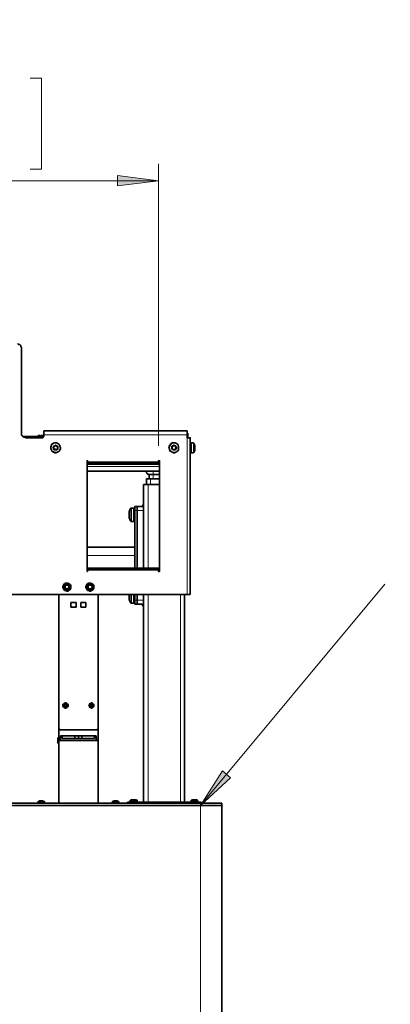
# Model space of a CAD drawing. Units: inches. Extents: x 0 to 292, y 0 to 357.
# Drawn here: x 73 to 96, y 132 to 192 of the extents above; entities that cross this region are included whole.
import ezdxf

# ---------------------------------------------------------------- set-up
doc = ezdxf.new("R2010")
doc.units = ezdxf.units.IN
doc.header["$MEASUREMENT"] = 0
doc.layers.add('Layer 1', color=7, linetype='Continuous')
picture_1 = doc.add_image_def('image1.png', size_in_pixel=(1444, 2048))

# ---------------------------------------------------------------- blocks, each defined once
blk = doc.blocks.new('block 2')
at = {"layer": 'Layer 1'}
image = blk.add_image(picture_1, insert=(0, 297), size_in_units=(210, 297), dxfattribs=at)
image.dxf.v_pixel = (0, -0.1450195)

msp = doc.modelspace()

# ---------------------------------------------------------------- hatches: boundary and pattern name
at = {"layer": 'Layer 1', "true_color": 0xffffff}
h = msp.add_hatch(color=7, dxfattribs=at)
h.dxf.hatch_style = 2
h.paths.add_polyline_path([(83.891, 143.757), (85.231, 145.874), (85.725, 145.45)])
h.paths.add_polyline_path([(81.315, 181.998), (78.811, 181.681), (78.811, 182.316)])
h.paths.add_polyline_path([(47.025, 181.998), (49.53, 182.316), (49.53, 181.681)])
h.paths.add_polyline_path([(93.804, 87.101), (91.299, 86.783), (91.299, 87.418)])
h.paths.add_polyline_path([(34.537, 87.101), (37.042, 87.418), (37.042, 86.783)])

# ---------------------------------------------------------------- linework, layer by layer
at = {"layer": 'Layer 1', "color": 7, "lineweight": 18, "true_color": 0xffffff}
for points in [[(73.448, 188.278), (74.154, 188.278)], [(74.154, 188.278), (74.154, 182.704)], [(74.154, 182.704), (73.448, 182.704)], [(81.315, 165.77), (81.315, 183.021)], [(47.025, 181.998), (81.315, 181.998)], [(81.315, 181.998), (78.811, 181.681), (78.811, 182.316), (81.315, 181.998)], [(95.179, 157.304), (83.891, 143.757)], [(95.179, 157.304), (95.179, 157.304)], [(83.891, 143.757), (85.231, 145.874), (85.725, 145.45), (83.891, 143.757)]]:
    msp.add_lwpolyline(points, dxfattribs=at)
at = {"layer": 'Layer 1', "lineweight": 0}
for points in [[(81.315, 181.998), (78.811, 181.681), (78.811, 182.316)], [(83.891, 143.757), (85.231, 145.874), (85.725, 145.45)]]:
    msp.add_lwpolyline(points, dxfattribs=at)
at = {"layer": 'Layer 1', "color": 7, "lineweight": 35, "true_color": 0xffffff}
for points in [[(72.672, 172.014), (72.707, 172.014), (72.743, 171.979), (72.813, 171.979), (72.849, 171.944), (72.884, 171.909), (72.884, 171.838), (72.919, 171.803), (72.919, 171.767)], [(72.919, 171.767), (72.919, 166.546)], [(73.166, 166.264), (73.131, 166.299), (73.06, 166.299), (73.025, 166.335), (72.99, 166.37), (72.954, 166.405), (72.919, 166.441), (72.919, 166.476), (72.919, 166.546)], [(73.942, 166.335), (72.99, 166.335)], [(73.942, 166.37), (73.942, 166.37), (73.942, 166.405)], [(73.942, 166.405), (74.048, 166.405)], [(73.942, 166.37), (73.942, 166.37), (73.942, 166.335)], [(73.942, 166.264), (73.942, 166.335)], [(74.048, 166.405), (74.048, 166.405)], [(74.048, 166.37), (74.048, 166.37), (74.048, 166.405)], [(74.048, 166.335), (74.048, 166.335), (74.048, 166.37), (74.048, 166.405)], [(74.083, 166.37), (74.083, 166.37), (74.048, 166.37), (74.048, 166.405)], [(74.119, 166.37), (74.119, 166.37), (74.083, 166.37), (74.048, 166.37)], [(74.048, 166.264), (74.048, 166.335)], [(74.119, 166.405), (74.119, 166.37), (74.083, 166.37)], [(74.083, 166.37), (74.083, 166.37)], [(74.119, 166.405), (74.224, 166.405)], [(74.119, 166.405), (74.119, 166.405), (74.119, 166.37), (74.119, 166.335)], [(74.119, 166.335), (74.119, 166.264)], [(74.26, 166.405), (74.224, 166.405)], [(74.224, 166.264), (74.224, 166.405)], [(74.224, 166.264), (74.224, 166.264), (74.26, 166.299), (74.295, 166.335)], [(74.26, 166.405), (74.295, 166.405)], [(74.295, 166.687), (74.295, 166.687), (74.295, 166.652), (74.295, 166.617), (74.295, 166.582), (74.295, 166.546), (74.295, 166.511), (74.295, 166.441)], [(83.079, 166.687), (74.295, 166.687)], [(74.295, 166.335), (74.295, 166.441)], [(83.079, 166.441), (83.079, 166.511), (83.079, 166.546), (83.079, 166.582), (83.079, 166.617), (83.079, 166.652), (83.079, 166.687)], [(83.079, 166.511), (83.114, 166.511), (83.15, 166.511)], [(83.079, 166.441), (83.079, 166.264)], [(83.15, 166.511), (83.114, 166.476), (83.114, 166.441), (83.114, 166.405), (83.114, 166.37), (83.114, 166.335), (83.114, 166.299), (83.114, 166.264)], [(74.224, 166.264), (73.166, 166.264)], [(75.001, 165.947), (75.071, 165.947), (75.142, 165.911), (75.212, 165.876), (75.283, 165.806), (75.283, 165.735), (75.318, 165.664), (75.318, 165.594), (75.283, 165.523), (75.247, 165.453), (75.177, 165.417), (75.142, 165.382), (75.036, 165.347), (74.965, 165.347), (74.895, 165.382), (74.824, 165.417), (74.789, 165.453), (74.754, 165.523), (74.718, 165.594), (74.718, 165.664), (74.718, 165.735), (74.754, 165.806), (74.824, 165.876), (74.859, 165.911), (74.93, 165.947), (75.001, 165.947)], [(74.718, 165.664), (74.718, 165.735), (74.754, 165.806), (74.789, 165.876), (74.859, 165.911), (74.93, 165.947), (75.001, 165.947)], [(75.001, 165.806), (75.071, 165.77), (75.106, 165.77), (75.142, 165.7), (75.142, 165.664), (75.142, 165.629), (75.142, 165.559), (75.071, 165.523), (75.036, 165.523), (75.001, 165.523), (74.93, 165.523), (74.895, 165.559), (74.895, 165.629), (74.859, 165.664), (74.895, 165.7), (74.93, 165.77), (74.965, 165.77), (75.001, 165.806)], [(74.895, 165.664), (74.895, 165.664), (74.895, 165.7), (74.895, 165.735), (74.93, 165.735), (74.93, 165.77)], [(74.895, 165.664), (74.895, 165.664), (74.895, 165.7), (74.93, 165.7), (74.93, 165.735), (74.93, 165.77)], [(74.93, 165.77), (74.965, 165.77), (75.001, 165.806), (75.036, 165.806), (75.036, 165.77), (75.071, 165.77)], [(74.93, 165.77), (74.93, 165.77)], [(74.93, 165.77), (74.965, 165.77)], [(74.965, 165.77), (74.965, 165.77), (75.001, 165.77), (75.036, 165.77), (75.071, 165.77)], [(75.071, 165.77), (75.071, 165.77), (75.106, 165.77)], [(75.071, 165.77), (75.106, 165.77), (75.106, 165.735), (75.142, 165.735), (75.142, 165.7), (75.142, 165.664)], [(75.071, 165.77), (75.071, 165.77)], [(75.106, 165.77), (75.106, 165.735), (75.106, 165.7), (75.142, 165.7), (75.142, 165.664)], [(82.268, 165.947), (82.338, 165.947), (82.409, 165.911), (82.479, 165.876), (82.515, 165.806), (82.55, 165.735), (82.55, 165.664), (82.55, 165.594), (82.55, 165.523), (82.479, 165.453), (82.444, 165.417), (82.374, 165.382), (82.303, 165.347), (82.232, 165.347), (82.162, 165.382), (82.091, 165.417), (82.021, 165.453), (81.986, 165.523), (81.986, 165.594), (81.95, 165.664), (81.986, 165.735), (82.021, 165.806), (82.056, 165.876), (82.127, 165.911), (82.197, 165.947), (82.268, 165.947)], [(81.95, 165.664), (81.986, 165.735), (81.986, 165.806), (82.056, 165.876), (82.091, 165.911), (82.162, 165.947), (82.232, 165.947), (82.268, 165.947)], [(82.268, 165.806), (82.303, 165.77), (82.374, 165.77), (82.374, 165.7), (82.409, 165.664), (82.409, 165.629), (82.374, 165.559), (82.338, 165.523), (82.303, 165.523), (82.232, 165.523), (82.197, 165.523), (82.162, 165.559), (82.127, 165.629), (82.127, 165.664), (82.127, 165.7), (82.162, 165.77), (82.197, 165.77), (82.268, 165.806)], [(82.127, 165.664), (82.127, 165.664), (82.127, 165.7), (82.162, 165.735), (82.197, 165.77)], [(82.127, 165.664), (82.162, 165.664), (82.162, 165.7), (82.162, 165.735), (82.197, 165.735), (82.197, 165.77)], [(82.197, 165.77), (82.197, 165.77), (82.232, 165.77), (82.232, 165.806), (82.268, 165.806), (82.303, 165.77), (82.338, 165.77)], [(82.197, 165.77), (82.197, 165.77)], [(82.197, 165.77), (82.232, 165.77), (82.268, 165.77), (82.303, 165.77)], [(82.197, 165.77), (82.197, 165.77)], [(82.303, 165.77), (82.303, 165.77), (82.338, 165.77)], [(82.338, 165.77), (82.338, 165.77)], [(82.338, 165.77), (82.338, 165.735), (82.374, 165.7), (82.374, 165.664), (82.409, 165.664)], [(82.338, 165.77), (82.338, 165.77), (82.374, 165.735), (82.374, 165.7), (82.409, 165.7), (82.409, 165.664)], [(83.256, 166.264), (83.256, 166.264), (83.22, 166.264), (83.185, 166.264), (83.15, 166.264), (83.114, 166.264), (83.079, 166.264)], [(83.256, 156.669), (83.256, 166.264)], [(83.326, 165.947), (83.256, 165.947)], [(83.326, 165.347), (83.326, 165.347), (83.326, 165.382), (83.326, 165.417), (83.326, 165.453), (83.326, 165.523), (83.326, 165.594), (83.326, 165.664), (83.326, 165.735), (83.326, 165.806), (83.326, 165.876), (83.326, 165.911), (83.326, 165.947)], [(83.326, 165.664), (83.326, 165.735), (83.326, 165.806), (83.326, 165.876), (83.326, 165.911), (83.326, 165.947)], [(83.467, 165.947), (83.326, 165.947)], [(83.538, 165.806), (83.538, 165.806), (83.538, 165.841), (83.502, 165.876), (83.502, 165.911), (83.467, 165.947)], [(83.467, 165.947), (83.467, 165.947)], [(83.538, 165.523), (83.538, 165.523), (83.538, 165.559), (83.538, 165.629), (83.538, 165.664), (83.538, 165.7), (83.538, 165.77), (83.538, 165.806)], [(75.001, 165.347), (75.001, 165.347), (74.93, 165.382), (74.859, 165.417), (74.789, 165.453), (74.754, 165.523), (74.718, 165.594), (74.718, 165.664)], [(74.895, 165.664), (74.895, 165.664)], [(74.895, 165.629), (74.895, 165.629), (74.895, 165.664)], [(74.93, 165.523), (74.93, 165.559), (74.895, 165.559), (74.895, 165.594), (74.895, 165.629), (74.895, 165.664)], [(74.93, 165.559), (74.93, 165.559), (74.93, 165.594), (74.895, 165.594), (74.895, 165.629)], [(74.93, 165.523), (74.93, 165.523), (74.93, 165.559)], [(74.965, 165.523), (74.965, 165.523), (74.93, 165.523)], [(75.071, 165.523), (75.071, 165.523), (75.036, 165.523), (75.001, 165.523), (74.965, 165.523), (74.93, 165.523)], [(75.071, 165.523), (75.036, 165.523), (75.036, 165.559), (75.001, 165.559), (75.001, 165.523), (74.965, 165.523)], [(75.142, 165.664), (75.142, 165.629), (75.142, 165.594), (75.106, 165.559), (75.071, 165.523)], [(75.106, 165.559), (75.106, 165.559), (75.071, 165.523)], [(75.071, 165.523), (75.071, 165.523)], [(75.142, 165.629), (75.142, 165.629), (75.106, 165.594), (75.106, 165.559)], [(75.142, 165.664), (75.142, 165.664), (75.142, 165.629)], [(75.142, 165.664), (75.142, 165.664)], [(82.268, 165.347), (82.232, 165.347), (82.162, 165.382), (82.091, 165.417), (82.056, 165.453), (81.986, 165.523), (81.986, 165.594), (81.95, 165.664)], [(82.127, 165.664), (82.127, 165.664)], [(82.127, 165.629), (82.127, 165.629), (82.127, 165.664)], [(82.197, 165.523), (82.197, 165.559), (82.162, 165.559), (82.162, 165.594), (82.127, 165.594), (82.127, 165.629), (82.127, 165.664)], [(82.197, 165.559), (82.197, 165.559), (82.162, 165.559), (82.162, 165.594), (82.162, 165.629), (82.127, 165.629)], [(82.303, 165.523), (82.303, 165.523), (82.268, 165.559), (82.232, 165.523), (82.197, 165.523)], [(82.197, 165.523), (82.197, 165.523), (82.197, 165.559)], [(82.338, 165.523), (82.303, 165.523), (82.268, 165.523), (82.232, 165.523), (82.197, 165.523)], [(82.197, 165.523), (82.197, 165.523)], [(82.338, 165.523), (82.338, 165.523), (82.303, 165.523)], [(82.409, 165.664), (82.409, 165.629), (82.374, 165.594), (82.374, 165.559), (82.338, 165.559), (82.338, 165.523)], [(82.409, 165.629), (82.374, 165.629), (82.374, 165.594), (82.338, 165.594), (82.338, 165.559)], [(82.338, 165.559), (82.338, 165.559), (82.338, 165.523)], [(82.409, 165.664), (82.409, 165.664)], [(82.409, 165.664), (82.409, 165.664), (82.409, 165.629)], [(83.256, 165.347), (83.326, 165.347)], [(83.326, 165.347), (83.326, 165.347), (83.326, 165.382), (83.326, 165.417), (83.326, 165.453), (83.326, 165.523), (83.326, 165.594), (83.326, 165.664)], [(83.326, 165.347), (83.467, 165.347)], [(83.467, 165.382), (83.502, 165.382), (83.502, 165.417), (83.502, 165.453), (83.538, 165.453), (83.538, 165.488), (83.538, 165.523)], [(83.467, 165.347), (83.467, 165.347), (83.467, 165.382)], [(76.941, 164.853), (76.941, 164.853), (76.941, 164.818)], [(76.941, 164.853), (76.976, 164.853)], [(76.941, 164.818), (76.941, 158.115)], [(76.976, 164.853), (76.976, 164.853), (76.976, 164.818)], [(76.976, 164.782), (76.976, 164.818)], [(76.976, 164.747), (76.976, 164.747), (76.976, 164.782)], [(77.223, 164.747), (77.188, 164.747), (77.152, 164.747), (77.117, 164.747), (77.047, 164.747), (77.011, 164.747), (76.976, 164.747)], [(76.976, 164.641), (76.976, 164.747)], [(76.976, 164.641), (77.011, 164.641), (77.047, 164.641), (77.117, 164.641), (77.152, 164.641), (77.188, 164.641), (77.223, 164.641)], [(77.223, 164.747), (77.646, 164.747)], [(77.223, 164.641), (77.646, 164.641)], [(77.893, 164.747), (77.893, 164.747), (77.858, 164.747), (77.823, 164.747), (77.787, 164.747), (77.752, 164.747), (77.682, 164.747), (77.646, 164.747)], [(77.646, 164.641), (77.682, 164.641), (77.752, 164.641), (77.787, 164.641), (77.823, 164.641), (77.858, 164.641), (77.893, 164.641)], [(77.893, 164.747), (77.893, 164.747), (77.929, 164.747)], [(77.893, 164.641), (77.893, 164.747)], [(77.929, 164.641), (77.929, 164.641), (77.893, 164.641)], [(80.363, 164.747), (77.929, 164.747)], [(77.929, 164.641), (80.363, 164.641)], [(80.363, 164.747), (80.363, 164.747), (80.398, 164.747)], [(80.398, 164.641), (80.398, 164.641), (80.363, 164.641)], [(80.68, 164.747), (80.61, 164.747), (80.574, 164.747), (80.539, 164.747), (80.504, 164.747), (80.469, 164.747), (80.433, 164.747), (80.398, 164.747)], [(80.398, 164.747), (80.398, 164.641)], [(80.398, 164.641), (80.433, 164.641), (80.469, 164.641), (80.504, 164.641), (80.539, 164.641), (80.574, 164.641), (80.61, 164.641), (80.68, 164.641)], [(80.68, 164.747), (81.068, 164.747)], [(80.68, 164.641), (81.068, 164.641)], [(81.315, 164.747), (81.315, 164.747), (81.28, 164.747), (81.245, 164.747), (81.209, 164.747), (81.174, 164.747), (81.104, 164.747), (81.068, 164.747)], [(81.068, 164.641), (81.104, 164.641), (81.174, 164.641), (81.209, 164.641), (81.245, 164.641), (81.28, 164.641), (81.315, 164.641)], [(81.315, 164.818), (81.315, 164.853), (81.351, 164.853)], [(81.315, 164.818), (81.315, 164.782)], [(81.315, 164.747), (81.315, 164.747), (81.315, 164.782)], [(81.315, 164.641), (81.315, 164.747)], [(81.351, 164.853), (81.351, 164.853)], [(81.386, 164.818), (81.386, 164.853), (81.351, 164.853)], [(81.386, 158.115), (81.386, 164.818)], [(76.941, 164.218), (81.386, 164.218)], [(80.751, 164.006), (80.716, 164.006), (80.68, 164.042), (80.645, 164.042), (80.61, 164.077), (80.61, 164.112), (80.574, 164.147), (80.539, 164.183), (80.539, 164.218)], [(80.751, 163.759), (80.751, 164.006)], [(80.998, 164.006), (80.927, 164.006), (80.892, 164.006), (80.857, 164.006), (80.821, 164.006), (80.786, 164.006), (80.751, 164.006)], [(80.998, 164.006), (81.386, 164.006)], [(80.68, 163.407), (80.61, 163.407), (80.574, 163.407), (80.539, 163.407), (80.504, 163.407), (80.469, 163.407), (80.433, 163.407), (80.398, 163.407)], [(80.398, 158.291), (80.398, 163.407)], [(80.821, 163.759), (80.786, 163.759), (80.716, 163.759), (80.68, 163.759), (80.645, 163.759), (80.61, 163.759), (80.574, 163.759)], [(80.574, 163.407), (80.574, 163.759)], [(81.386, 163.407), (80.68, 163.407)], [(81.386, 163.759), (80.821, 163.759)], [(80.292, 162.066), (80.398, 162.172)], [(79.622, 161.925), (79.587, 161.925), (79.587, 161.89), (79.551, 161.854), (79.551, 161.819), (79.516, 161.784), (79.516, 161.749)], [(79.516, 161.749), (79.516, 161.749), (79.516, 161.713)], [(79.516, 161.749), (79.516, 161.749), (79.516, 161.713)], [(79.516, 161.749), (79.516, 161.749)], [(79.516, 161.713), (79.516, 161.713), (79.516, 161.678), (79.516, 161.643), (79.516, 161.607), (79.516, 161.572), (79.516, 161.537)], [(79.516, 161.713), (79.516, 161.713), (79.516, 161.678), (79.516, 161.643), (79.516, 161.607), (79.516, 161.572), (79.516, 161.537)], [(79.516, 161.537), (79.516, 161.537), (79.516, 161.502), (79.516, 161.466), (79.516, 161.431), (79.516, 161.396)], [(79.516, 161.537), (79.516, 161.537), (79.516, 161.502), (79.516, 161.466), (79.516, 161.431), (79.516, 161.396)], [(79.657, 161.96), (79.622, 161.96), (79.622, 161.925)], [(79.798, 161.96), (79.657, 161.96)], [(79.798, 161.96), (79.798, 161.96), (79.798, 161.925), (79.798, 161.89), (79.798, 161.819), (79.798, 161.749), (79.798, 161.678), (79.798, 161.572), (79.798, 161.502), (79.798, 161.396), (79.798, 161.325), (79.798, 161.255), (79.798, 161.219), (79.798, 161.184), (79.798, 161.149)], [(79.798, 161.149), (79.798, 161.149), (79.798, 161.184), (79.798, 161.219), (79.798, 161.29), (79.798, 161.361), (79.798, 161.431), (79.798, 161.502), (79.798, 161.607), (79.798, 161.678), (79.798, 161.749), (79.798, 161.819), (79.798, 161.89), (79.798, 161.925), (79.798, 161.96)], [(79.869, 161.96), (79.798, 161.96)], [(80.01, 162.066), (79.869, 162.066)], [(79.869, 162.066), (79.869, 162.066), (79.869, 162.031), (79.869, 161.996), (79.869, 161.96), (79.869, 161.89), (79.869, 161.854), (79.869, 161.819)], [(79.869, 161.819), (79.869, 158.291)], [(80.01, 162.066), (80.01, 162.066), (80.01, 162.031), (80.01, 161.996), (80.01, 161.96), (80.01, 161.89), (80.01, 161.854), (80.01, 161.819)], [(80.292, 162.066), (80.01, 162.066)], [(80.01, 162.066), (80.01, 162.066), (80.01, 162.031), (80.01, 161.996), (80.01, 161.96), (80.01, 161.89), (80.01, 161.854), (80.01, 161.819)], [(80.01, 161.819), (80.01, 158.291)], [(80.01, 161.819), (80.01, 158.291)], [(80.398, 162.066), (80.292, 162.066)], [(79.516, 161.396), (79.516, 161.396), (79.516, 161.361)], [(79.516, 161.396), (79.516, 161.396), (79.516, 161.361)], [(79.516, 161.361), (79.516, 161.361)], [(79.516, 161.361), (79.516, 161.361), (79.516, 161.325), (79.551, 161.29), (79.551, 161.255), (79.587, 161.219), (79.587, 161.184), (79.622, 161.184)], [(79.622, 161.184), (79.622, 161.184), (79.622, 161.149), (79.657, 161.149)], [(79.657, 161.149), (79.798, 161.149)], [(79.798, 161.149), (79.869, 161.149)], [(79.869, 159.561), (76.941, 159.561)], [(76.941, 158.115), (76.941, 158.08)], [(76.941, 158.08), (76.976, 158.08)], [(77.223, 158.291), (77.188, 158.291), (77.152, 158.291), (77.117, 158.291), (77.047, 158.291), (77.011, 158.291), (76.976, 158.291)], [(76.976, 158.186), (76.976, 158.291)], [(76.976, 158.15), (76.976, 158.15), (76.976, 158.186)], [(76.976, 158.186), (77.011, 158.186), (77.047, 158.186), (77.117, 158.186), (77.152, 158.186), (77.188, 158.186), (77.223, 158.186)], [(76.976, 158.115), (76.976, 158.15)], [(76.976, 158.115), (76.976, 158.08)], [(77.646, 158.291), (77.223, 158.291)], [(77.646, 158.186), (77.223, 158.186)], [(77.893, 158.291), (77.893, 158.291), (77.858, 158.291), (77.823, 158.291), (77.787, 158.291), (77.752, 158.291), (77.682, 158.291), (77.646, 158.291)], [(77.646, 158.186), (77.682, 158.186), (77.752, 158.186), (77.787, 158.186), (77.823, 158.186), (77.858, 158.186), (77.893, 158.186)], [(77.893, 158.291), (77.893, 158.291), (77.929, 158.291)], [(77.893, 158.186), (77.893, 158.291)], [(77.929, 158.186), (77.929, 158.186), (77.893, 158.186)], [(80.363, 158.291), (77.929, 158.291)], [(77.929, 158.186), (80.363, 158.186)], [(80.363, 158.291), (80.363, 158.291), (80.398, 158.291)], [(80.398, 158.186), (80.398, 158.186), (80.363, 158.186)], [(80.68, 158.291), (80.61, 158.291), (80.574, 158.291), (80.539, 158.291), (80.504, 158.291), (80.469, 158.291), (80.433, 158.291), (80.398, 158.291)], [(80.398, 158.186), (80.398, 158.291)], [(80.398, 158.186), (80.433, 158.186), (80.469, 158.186), (80.504, 158.186), (80.539, 158.186), (80.574, 158.186), (80.61, 158.186), (80.68, 158.186)], [(81.068, 158.291), (80.68, 158.291)], [(81.068, 158.186), (80.68, 158.186)], [(81.315, 158.291), (81.315, 158.291), (81.28, 158.291), (81.245, 158.291), (81.209, 158.291), (81.174, 158.291), (81.104, 158.291), (81.068, 158.291)], [(81.068, 158.186), (81.104, 158.186), (81.174, 158.186), (81.209, 158.186), (81.245, 158.186), (81.28, 158.186), (81.315, 158.186)], [(81.315, 158.186), (81.315, 158.291)], [(81.315, 158.15), (81.315, 158.15), (81.315, 158.186)], [(81.315, 158.115), (81.315, 158.15)], [(81.351, 158.08), (81.351, 158.08), (81.315, 158.08), (81.315, 158.115)], [(81.351, 158.08), (81.351, 158.08), (81.386, 158.08), (81.386, 158.115)], [(81.351, 158.08), (81.351, 158.08)], [(75.953, 157.127), (75.953, 157.057), (75.918, 157.021), (75.882, 156.951), (75.812, 156.916), (75.777, 156.88), (75.706, 156.88), (75.636, 156.916), (75.565, 156.916), (75.53, 156.986), (75.494, 157.021), (75.459, 157.092), (75.459, 157.162), (75.494, 157.233), (75.53, 157.304), (75.565, 157.339), (75.636, 157.374), (75.706, 157.374), (75.777, 157.374), (75.812, 157.339), (75.882, 157.304), (75.918, 157.268), (75.953, 157.198), (75.953, 157.127)], [(75.706, 157.374), (75.6, 157.304), (75.494, 157.233)], [(75.53, 157.127), (75.565, 157.092), (75.565, 157.021), (75.6, 156.986), (75.671, 156.986), (75.706, 156.951), (75.777, 156.986), (75.812, 157.021), (75.847, 157.057), (75.882, 157.092), (75.882, 157.162), (75.847, 157.198), (75.812, 157.268), (75.777, 157.304), (75.706, 157.304), (75.671, 157.304), (75.6, 157.268), (75.565, 157.233), (75.565, 157.198), (75.53, 157.127)], [(75.918, 157.233), (75.847, 157.268), (75.812, 157.304), (75.741, 157.339), (75.706, 157.374)], [(77.364, 157.127), (77.364, 157.057), (77.329, 157.021), (77.294, 156.951), (77.223, 156.916), (77.152, 156.88), (77.117, 156.88), (77.047, 156.916), (76.976, 156.916), (76.941, 156.986), (76.906, 157.021), (76.87, 157.092), (76.87, 157.162), (76.906, 157.233), (76.941, 157.304), (76.976, 157.339), (77.047, 157.374), (77.117, 157.374), (77.152, 157.374), (77.223, 157.339), (77.294, 157.304), (77.329, 157.268), (77.364, 157.198), (77.364, 157.127)], [(77.117, 157.374), (77.011, 157.304), (76.906, 157.233)], [(76.941, 157.127), (76.941, 157.092), (76.976, 157.021), (77.011, 156.986), (77.082, 156.986), (77.117, 156.951), (77.188, 156.986), (77.223, 157.021), (77.258, 157.057), (77.294, 157.092), (77.294, 157.162), (77.258, 157.198), (77.223, 157.268), (77.188, 157.304), (77.117, 157.304), (77.082, 157.304), (77.011, 157.268), (76.976, 157.233), (76.941, 157.198), (76.941, 157.127)], [(77.329, 157.233), (77.258, 157.268), (77.223, 157.304), (77.152, 157.339), (77.117, 157.374)], [(75.494, 157.233), (75.494, 157.198), (75.494, 157.127), (75.494, 157.057), (75.494, 157.021)], [(75.494, 157.021), (75.565, 156.986), (75.6, 156.951), (75.671, 156.916), (75.706, 156.916)], [(75.706, 157.021), (75.671, 157.021), (75.636, 157.057), (75.6, 157.092), (75.6, 157.127), (75.6, 157.198), (75.636, 157.233), (75.671, 157.233), (75.706, 157.268), (75.741, 157.233), (75.812, 157.233), (75.812, 157.198), (75.847, 157.127), (75.812, 157.092), (75.812, 157.057), (75.741, 157.021), (75.706, 157.021)], [(75.847, 157.127), (75.812, 157.092), (75.812, 157.057), (75.741, 157.021), (75.706, 157.021), (75.671, 157.021), (75.636, 157.057), (75.6, 157.092), (75.6, 157.127), (75.6, 157.198), (75.636, 157.233), (75.671, 157.233), (75.706, 157.268), (75.741, 157.233), (75.812, 157.233), (75.812, 157.198), (75.847, 157.127)], [(75.706, 156.916), (75.777, 156.951), (75.812, 156.951), (75.847, 156.986), (75.918, 157.021)], [(75.918, 157.021), (75.918, 157.092), (75.918, 157.127), (75.918, 157.198), (75.918, 157.233)], [(76.906, 157.233), (76.906, 157.198), (76.906, 157.127), (76.906, 157.057), (76.906, 157.021)], [(76.906, 157.021), (76.976, 156.986), (77.011, 156.951), (77.082, 156.916), (77.117, 156.916)], [(77.117, 157.268), (77.152, 157.233), (77.223, 157.233), (77.223, 157.198), (77.258, 157.127), (77.223, 157.092), (77.223, 157.057), (77.152, 157.021), (77.117, 157.021), (77.082, 157.021), (77.047, 157.057), (77.011, 157.092), (77.011, 157.127), (77.011, 157.198), (77.047, 157.233), (77.082, 157.233), (77.117, 157.268)], [(77.258, 157.127), (77.223, 157.092), (77.223, 157.057), (77.152, 157.021), (77.117, 157.021), (77.082, 157.021), (77.047, 157.057), (77.011, 157.092), (77.011, 157.127), (77.011, 157.198), (77.047, 157.233), (77.082, 157.233), (77.117, 157.268), (77.152, 157.233), (77.223, 157.233), (77.223, 157.198), (77.258, 157.127)], [(77.117, 156.916), (77.188, 156.951), (77.223, 156.951), (77.258, 156.986), (77.329, 157.021)], [(77.329, 157.021), (77.329, 157.092), (77.329, 157.127), (77.329, 157.198), (77.329, 157.233)], [(45.226, 156.669), (83.079, 156.669)], [(75.212, 156.669), (75.212, 148.519)], [(75.953, 156.175), (76.271, 156.175)], [(75.953, 155.892), (75.953, 156.175)], [(76.271, 156.175), (76.271, 155.892)], [(76.553, 155.892), (76.553, 156.175)], [(76.553, 156.175), (76.87, 156.175)], [(76.87, 156.175), (76.87, 155.892)], [(77.611, 148.519), (77.611, 156.669)], [(79.516, 156.669), (79.516, 156.669), (79.516, 156.633), (79.516, 156.598), (79.516, 156.563)], [(79.516, 156.669), (79.516, 156.669), (79.516, 156.633), (79.516, 156.598), (79.516, 156.563)], [(79.516, 156.563), (79.516, 156.527), (79.516, 156.492), (79.516, 156.457), (79.516, 156.422), (79.516, 156.386)], [(79.516, 156.563), (79.516, 156.527), (79.516, 156.492), (79.516, 156.457), (79.516, 156.422), (79.516, 156.386)], [(79.516, 156.386), (79.516, 156.386)], [(79.516, 156.386), (79.516, 156.386)], [(79.516, 156.386), (79.516, 156.386)], [(79.516, 156.386), (79.516, 156.351), (79.516, 156.316), (79.551, 156.281), (79.551, 156.245), (79.587, 156.21), (79.622, 156.175)], [(79.622, 156.175), (79.622, 156.175), (79.622, 156.139), (79.657, 156.139)], [(79.657, 156.139), (79.798, 156.139)], [(79.798, 156.669), (79.798, 156.669), (79.798, 156.563), (79.798, 156.492), (79.798, 156.422), (79.798, 156.316), (79.798, 156.281), (79.798, 156.21), (79.798, 156.175), (79.798, 156.139)], [(79.798, 156.669), (79.798, 156.633), (79.798, 156.563)], [(79.798, 156.563), (79.798, 156.457), (79.798, 156.386), (79.798, 156.316), (79.798, 156.245), (79.798, 156.21), (79.798, 156.175), (79.798, 156.139)], [(79.798, 156.139), (79.869, 156.139)], [(79.869, 156.669), (79.869, 156.316)], [(79.869, 156.316), (79.869, 156.245), (79.869, 156.21), (79.869, 156.175), (79.869, 156.139), (79.869, 156.104), (79.869, 156.069)], [(80.01, 156.669), (80.01, 156.316)], [(80.01, 156.669), (80.01, 156.316)], [(80.01, 156.316), (80.01, 156.245), (80.01, 156.21), (80.01, 156.175), (80.01, 156.139), (80.01, 156.104), (80.01, 156.069)], [(80.01, 156.316), (80.01, 156.245), (80.01, 156.21), (80.01, 156.175), (80.01, 156.139), (80.01, 156.104), (80.01, 156.069)], [(80.398, 143.969), (80.398, 156.669)], [(82.903, 156.669), (82.903, 143.969)], [(83.079, 156.669), (83.114, 156.669), (83.15, 156.669), (83.185, 156.669), (83.22, 156.669), (83.256, 156.669)], [(76.271, 155.892), (75.953, 155.892)], [(76.87, 155.892), (76.553, 155.892)], [(79.869, 156.069), (80.01, 156.069)], [(80.01, 156.069), (80.292, 156.069)], [(80.292, 156.069), (80.398, 155.928)], [(80.398, 156.069), (80.292, 156.069)], [(75.777, 149.895), (75.777, 149.825), (75.741, 149.789), (75.706, 149.754), (75.636, 149.719), (75.6, 149.719), (75.53, 149.754), (75.494, 149.789), (75.459, 149.825), (75.459, 149.895), (75.459, 149.931), (75.494, 149.966), (75.53, 150.001), (75.6, 150.036), (75.636, 150.036), (75.706, 150.001), (75.741, 149.966), (75.777, 149.931), (75.777, 149.895)], [(75.6, 150.036), (75.671, 150.001), (75.706, 150.001), (75.741, 149.966), (75.777, 149.895), (75.777, 149.86), (75.741, 149.789), (75.706, 149.754), (75.671, 149.754), (75.6, 149.719), (75.565, 149.754), (75.53, 149.754), (75.494, 149.789), (75.459, 149.86), (75.459, 149.895), (75.494, 149.966), (75.53, 150.001), (75.565, 150.001), (75.6, 150.036)], [(75.6, 149.966), (75.636, 149.966), (75.671, 149.931), (75.671, 149.895), (75.706, 149.895), (75.671, 149.86), (75.671, 149.825), (75.636, 149.825), (75.6, 149.789), (75.6, 149.825), (75.565, 149.825), (75.53, 149.86), (75.53, 149.895), (75.565, 149.931), (75.6, 149.966)], [(75.565, 149.895), (75.565, 149.895), (75.565, 149.931), (75.6, 149.931), (75.636, 149.931), (75.671, 149.895), (75.671, 149.86), (75.636, 149.825), (75.6, 149.825), (75.565, 149.825), (75.565, 149.86), (75.565, 149.895)], [(77.364, 149.895), (77.364, 149.825), (77.329, 149.789), (77.294, 149.754), (77.258, 149.719), (77.188, 149.719), (77.152, 149.754), (77.082, 149.789), (77.082, 149.825), (77.047, 149.895), (77.082, 149.931), (77.082, 149.966), (77.152, 150.001), (77.188, 150.036), (77.258, 150.036), (77.294, 150.001), (77.329, 149.966), (77.364, 149.931), (77.364, 149.895)], [(77.223, 150.036), (77.258, 150.001), (77.294, 150.001), (77.329, 149.966), (77.364, 149.895), (77.364, 149.86), (77.329, 149.789), (77.294, 149.754), (77.258, 149.754), (77.223, 149.719), (77.152, 149.754), (77.117, 149.754), (77.082, 149.789), (77.082, 149.86), (77.082, 149.895), (77.082, 149.966), (77.117, 150.001), (77.152, 150.001), (77.223, 150.036)], [(77.223, 149.966), (77.258, 149.966), (77.258, 149.931), (77.294, 149.895), (77.294, 149.86), (77.258, 149.825), (77.223, 149.789), (77.188, 149.825), (77.152, 149.825), (77.152, 149.86), (77.152, 149.895), (77.152, 149.931), (77.188, 149.966), (77.223, 149.966)], [(77.152, 149.895), (77.152, 149.895), (77.188, 149.931), (77.223, 149.931), (77.258, 149.931), (77.258, 149.895), (77.258, 149.86), (77.258, 149.825), (77.223, 149.825), (77.188, 149.825), (77.152, 149.86), (77.152, 149.895)], [(75.212, 148.519), (75.212, 148.484), (75.247, 148.449), (75.247, 148.414), (75.283, 148.414), (75.318, 148.378), (75.353, 148.378)], [(75.212, 148.519), (75.212, 148.378)], [(75.212, 148.378), (75.318, 148.378)], [(75.212, 148.378), (75.212, 147.884)], [(75.318, 148.378), (75.318, 148.378)], [(75.353, 148.378), (77.47, 148.378)], [(77.47, 148.378), (77.505, 148.378), (77.541, 148.378), (77.541, 148.414), (77.576, 148.414), (77.611, 148.449), (77.611, 148.484), (77.611, 148.519)], [(77.505, 148.378), (77.505, 148.378)], [(77.505, 148.378), (77.611, 148.378)], [(77.611, 148.378), (77.611, 148.519)], [(77.611, 147.884), (77.611, 148.378)], [(75.142, 147.884), (75.142, 147.884), (75.142, 147.849), (75.142, 147.814), (75.142, 147.779), (75.142, 147.743)], [(75.212, 147.884), (75.142, 147.884)], [(75.142, 147.743), (75.142, 147.673), (75.142, 147.637), (75.142, 147.602), (75.142, 147.567)], [(75.212, 147.884), (75.212, 147.814), (75.212, 147.743)], [(75.212, 147.743), (77.611, 147.743)], [(75.212, 143.898), (75.212, 147.743)], [(75.318, 147.884), (75.318, 148.026)], [(75.318, 148.026), (77.505, 148.026)], [(75.318, 147.743), (75.318, 147.814), (75.318, 147.884)], [(75.424, 148.026), (75.424, 147.849)], [(75.424, 147.849), (76.2, 147.849)], [(76.2, 147.849), (76.2, 148.026)], [(76.412, 147.849), (76.2, 147.849)], [(76.412, 147.849), (76.412, 148.026)], [(76.623, 147.849), (76.412, 147.849)], [(76.623, 147.849), (76.623, 148.026)], [(77.399, 147.849), (76.623, 147.849)], [(77.399, 148.026), (77.399, 147.849)], [(77.505, 148.026), (77.505, 147.884)], [(77.505, 147.884), (77.505, 147.814), (77.505, 147.743)], [(77.611, 147.743), (77.611, 147.814), (77.611, 147.884)], [(77.611, 147.743), (77.611, 143.898)], [(75.142, 147.567), (75.212, 147.567)], [(74.048, 144.039), (74.013, 144.039), (74.013, 144.004), (73.977, 144.004), (73.942, 144.004)], [(74.083, 144.039), (74.083, 144.039), (74.048, 144.039)], [(74.048, 144.039), (74.048, 144.039)], [(74.083, 144.039), (74.083, 144.039), (74.119, 144.039)], [(74.119, 144.039), (74.119, 144.039), (74.083, 144.039)], [(74.083, 144.039), (74.083, 144.039), (74.119, 144.039)], [(74.119, 144.039), (74.119, 144.039), (74.154, 144.039)], [(74.119, 144.039), (74.119, 144.039)], [(74.119, 144.039), (74.119, 144.039)], [(74.154, 144.039), (74.154, 144.039), (74.189, 144.039)], [(74.154, 144.039), (74.189, 144.039)], [(74.189, 144.039), (74.189, 144.039), (74.154, 144.039)], [(74.154, 144.039), (74.154, 144.039)], [(74.154, 144.039), (74.154, 144.039)], [(74.189, 144.039), (74.189, 144.039), (74.224, 144.039)], [(74.224, 144.039), (74.224, 144.039)], [(74.33, 144.004), (74.33, 144.004), (74.295, 144.004), (74.26, 144.004), (74.26, 144.039), (74.224, 144.039)], [(78.599, 144.039), (78.564, 144.039), (78.564, 144.004), (78.528, 144.004), (78.493, 144.004)], [(78.634, 144.039), (78.634, 144.039), (78.599, 144.039)], [(78.599, 144.039), (78.599, 144.039)], [(78.634, 144.039), (78.634, 144.039), (78.669, 144.039)], [(78.669, 144.039), (78.669, 144.039), (78.634, 144.039)], [(78.634, 144.039), (78.634, 144.039), (78.669, 144.039)], [(78.669, 144.039), (78.669, 144.039), (78.705, 144.039)], [(78.669, 144.039), (78.669, 144.039)], [(78.669, 144.039), (78.669, 144.039)], [(78.705, 144.039), (78.705, 144.039), (78.74, 144.039)], [(78.705, 144.039), (78.74, 144.039)], [(78.74, 144.039), (78.74, 144.039), (78.705, 144.039)], [(78.705, 144.039), (78.705, 144.039)], [(78.705, 144.039), (78.705, 144.039)], [(78.74, 144.039), (78.74, 144.039), (78.775, 144.039)], [(78.775, 144.039), (78.775, 144.039)], [(78.881, 144.004), (78.846, 144.004), (78.811, 144.004), (78.811, 144.039), (78.775, 144.039)], [(79.622, 144.074), (79.622, 144.074), (79.587, 144.074), (79.587, 144.039)], [(79.587, 144.039), (79.587, 144.004)], [(79.692, 144.11), (79.692, 144.11), (79.657, 144.11), (79.657, 144.074), (79.622, 144.074)], [(79.763, 144.11), (79.728, 144.11), (79.692, 144.11)], [(79.692, 144.11), (79.692, 144.11)], [(79.763, 144.11), (79.763, 144.11), (79.728, 144.11)], [(79.728, 144.11), (79.728, 144.11), (79.763, 144.11)], [(79.763, 144.11), (79.763, 144.11)], [(79.763, 144.11), (79.763, 144.11), (79.798, 144.11)], [(79.763, 144.11), (79.763, 144.11)], [(79.798, 144.11), (79.798, 144.11), (79.834, 144.11)], [(79.834, 144.11), (79.869, 144.11), (79.904, 144.11)], [(79.834, 144.11), (79.834, 144.11)], [(79.834, 144.11), (79.834, 144.11), (79.869, 144.11)], [(79.869, 144.11), (79.869, 144.11), (79.834, 144.11)], [(79.834, 144.11), (79.834, 144.11)], [(79.834, 144.11), (79.834, 144.11)], [(79.904, 144.11), (79.904, 144.11)], [(79.975, 144.074), (79.975, 144.074), (79.939, 144.074), (79.939, 144.11), (79.904, 144.11)], [(80.01, 144.039), (80.01, 144.039), (80.01, 144.074), (79.975, 144.074)], [(80.01, 144.004), (80.01, 144.039)], [(83.361, 144.074), (83.326, 144.074), (83.326, 144.039)], [(83.326, 144.039), (83.326, 144.004)], [(83.432, 144.11), (83.432, 144.11), (83.397, 144.11), (83.397, 144.074), (83.361, 144.074)], [(83.502, 144.11), (83.467, 144.11), (83.432, 144.11)], [(83.432, 144.11), (83.432, 144.11)], [(83.502, 144.11), (83.502, 144.11), (83.467, 144.11)], [(83.467, 144.11), (83.467, 144.11), (83.502, 144.11)], [(83.502, 144.11), (83.502, 144.11)], [(83.502, 144.11), (83.538, 144.11)], [(83.502, 144.11), (83.502, 144.11)], [(83.502, 144.11), (83.502, 144.11)], [(83.608, 144.11), (83.573, 144.11), (83.538, 144.11)], [(83.538, 144.11), (83.538, 144.11)], [(83.538, 144.11), (83.538, 144.11)], [(83.573, 144.11), (83.573, 144.11), (83.608, 144.11), (83.644, 144.11)], [(83.573, 144.11), (83.573, 144.11)], [(83.573, 144.11), (83.573, 144.11), (83.608, 144.11)], [(83.644, 144.11), (83.644, 144.11)], [(83.714, 144.074), (83.714, 144.074), (83.679, 144.074), (83.679, 144.11), (83.644, 144.11)], [(83.714, 144.039), (83.714, 144.039), (83.714, 144.074)], [(83.714, 144.004), (83.714, 144.039)], [(44.45, 143.898), (83.891, 143.898)], [(44.45, 143.757), (83.891, 143.757)], [(44.45, 143.757), (83.891, 143.757)], [(73.942, 144.004), (73.942, 144.004), (73.942, 143.969)], [(73.942, 143.969), (73.942, 143.933)], [(73.942, 143.933), (73.942, 143.898), (73.977, 143.898)], [(74.295, 143.898), (74.33, 143.898), (74.33, 143.933)], [(74.33, 143.969), (74.33, 143.969), (74.33, 144.004)], [(74.33, 143.933), (74.33, 143.969)], [(78.493, 144.004), (78.493, 144.004), (78.493, 143.969)], [(78.493, 143.969), (78.493, 143.933)], [(78.493, 143.933), (78.493, 143.898), (78.528, 143.898)], [(78.846, 143.898), (78.881, 143.898), (78.881, 143.933)], [(78.881, 143.969), (78.881, 143.969), (78.881, 144.004)], [(78.881, 143.933), (78.881, 143.969)], [(80.68, 143.969), (80.504, 143.969), (80.363, 143.969), (80.222, 143.969), (80.081, 143.969), (79.939, 143.969), (79.834, 143.969), (79.728, 143.969), (79.622, 143.969), (79.551, 143.969), (79.481, 143.969), (79.446, 143.969), (79.41, 143.969)], [(79.41, 143.969), (79.41, 143.898)], [(79.587, 144.004), (79.587, 144.004), (79.587, 143.969), (79.622, 143.969)], [(79.622, 143.969), (79.622, 143.969), (79.657, 143.969), (79.692, 143.969), (79.728, 143.969), (79.798, 143.969)], [(79.975, 143.969), (79.975, 143.969), (80.01, 143.969), (80.01, 144.004)], [(82.656, 143.969), (80.68, 143.969)], [(83.926, 143.969), (83.891, 143.969), (83.82, 143.969), (83.785, 143.969), (83.679, 143.969), (83.608, 143.969), (83.502, 143.969), (83.361, 143.969), (83.256, 143.969), (83.114, 143.969), (82.973, 143.969), (82.832, 143.969), (82.656, 143.969)], [(83.326, 144.004), (83.326, 144.004), (83.326, 143.969), (83.361, 143.969)], [(83.361, 143.969), (83.361, 143.969), (83.397, 143.969), (83.432, 143.969), (83.467, 143.969), (83.538, 143.969)], [(83.714, 143.969), (83.714, 143.969), (83.714, 144.004)], [(83.891, 143.898), (84.032, 143.898), (84.173, 143.898), (84.349, 143.898), (84.49, 143.898), (84.596, 143.898), (84.737, 143.898), (84.843, 143.898), (84.949, 143.898), (85.019, 143.898), (85.09, 143.898), (85.161, 143.898), (85.196, 143.898)], [(83.891, 143.757), (84.032, 143.757), (84.173, 143.757), (84.349, 143.757), (84.49, 143.757), (84.596, 143.757), (84.737, 143.757), (84.843, 143.757), (84.949, 143.757), (85.019, 143.757), (85.09, 143.757), (85.161, 143.757), (85.196, 143.757)], [(83.891, 143.757), (84.032, 143.757), (84.173, 143.757), (84.349, 143.757), (84.49, 143.757), (84.596, 143.757), (84.737, 143.757), (84.843, 143.757), (84.949, 143.757), (85.019, 143.757), (85.09, 143.757), (85.161, 143.757), (85.196, 143.757)], [(83.926, 143.969), (83.926, 143.898)], [(85.196, 143.757), (85.196, 143.898)], [(85.196, 118.745), (85.196, 143.757)]]:
    msp.add_lwpolyline(points, dxfattribs=at)
at = {"layer": 'Layer 1', "color": 8, "lineweight": 18, "true_color": 0x808080}
for points in [[(73.942, 166.405), (73.942, 166.405), (73.942, 166.37), (73.942, 166.335)], [(73.942, 166.335), (73.942, 166.335)], [(73.942, 166.335), (73.942, 166.264)], [(73.942, 166.335), (74.048, 166.335)], [(74.083, 166.37), (74.083, 166.37), (74.048, 166.37)], [(74.119, 166.335), (74.119, 166.335), (74.083, 166.335), (74.048, 166.335)], [(74.119, 166.335), (74.224, 166.335)], [(74.26, 166.405), (74.26, 166.264)], [(74.295, 166.441), (83.079, 166.441)], [(75.001, 165.947), (75.071, 165.947), (75.142, 165.911), (75.212, 165.876), (75.247, 165.806), (75.283, 165.735), (75.318, 165.664), (75.283, 165.594), (75.283, 165.523), (75.247, 165.453), (75.177, 165.417), (75.106, 165.382), (75.036, 165.382), (74.965, 165.382), (74.895, 165.382), (74.859, 165.417), (74.789, 165.453), (74.754, 165.523), (74.718, 165.594), (74.718, 165.664), (74.754, 165.735), (74.754, 165.806), (74.824, 165.876), (74.859, 165.911), (74.93, 165.947), (75.001, 165.947)], [(82.268, 165.947), (82.338, 165.947), (82.409, 165.911), (82.479, 165.876), (82.515, 165.806), (82.55, 165.735), (82.55, 165.664), (82.55, 165.594), (82.515, 165.523), (82.479, 165.453), (82.444, 165.417), (82.374, 165.382), (82.303, 165.382), (82.232, 165.382), (82.162, 165.382), (82.091, 165.417), (82.056, 165.453), (81.986, 165.523), (81.986, 165.594), (81.986, 165.664), (81.986, 165.735), (82.021, 165.806), (82.056, 165.876), (82.127, 165.911), (82.197, 165.947), (82.268, 165.947)], [(83.079, 166.264), (83.079, 156.669)], [(83.467, 165.347), (83.467, 165.347), (83.467, 165.382), (83.467, 165.417), (83.467, 165.453), (83.467, 165.523), (83.467, 165.594), (83.467, 165.664), (83.467, 165.735), (83.467, 165.806), (83.467, 165.876), (83.467, 165.911), (83.467, 165.947)], [(83.467, 165.382), (83.467, 165.382), (83.467, 165.417), (83.467, 165.453), (83.467, 165.523), (83.467, 165.594), (83.467, 165.664), (83.467, 165.735), (83.467, 165.806), (83.467, 165.876), (83.467, 165.911), (83.467, 165.947)], [(81.315, 164.782), (76.976, 164.782)], [(77.223, 164.641), (77.223, 164.747)], [(77.646, 164.747), (77.646, 164.641)], [(77.929, 164.747), (77.929, 164.641)], [(80.363, 164.641), (80.363, 164.747)], [(80.68, 164.641), (80.68, 164.747)], [(81.068, 164.747), (81.068, 164.641)], [(81.386, 164.5), (76.941, 164.5)], [(80.998, 164.006), (80.998, 164.006), (80.998, 164.042), (80.998, 164.077), (80.998, 164.112), (80.998, 164.147), (80.998, 164.183), (80.998, 164.218)], [(80.998, 163.759), (80.998, 164.006)], [(80.68, 158.291), (80.68, 163.407)], [(80.821, 163.407), (80.821, 163.759)], [(79.622, 161.925), (79.622, 161.925), (79.622, 161.89), (79.622, 161.854), (79.622, 161.819), (79.622, 161.749), (79.622, 161.643), (79.622, 161.572), (79.622, 161.502), (79.622, 161.396), (79.622, 161.325), (79.622, 161.29), (79.622, 161.219), (79.622, 161.184)], [(79.657, 161.96), (79.657, 161.96), (79.657, 161.925), (79.657, 161.89), (79.657, 161.819), (79.657, 161.749), (79.657, 161.678), (79.657, 161.572), (79.657, 161.502), (79.657, 161.396), (79.657, 161.325), (79.657, 161.255), (79.657, 161.219), (79.657, 161.184), (79.657, 161.149)], [(80.01, 161.819), (79.869, 161.819)], [(80.398, 161.819), (80.01, 161.819)], [(79.869, 159.067), (76.941, 159.067)], [(76.976, 158.15), (76.941, 158.15)], [(76.976, 158.15), (81.315, 158.15)], [(77.223, 158.186), (77.223, 158.291)], [(77.646, 158.291), (77.646, 158.186)], [(77.929, 158.291), (77.929, 158.186)], [(80.363, 158.186), (80.363, 158.291)], [(80.68, 158.186), (80.68, 158.291)], [(81.068, 158.291), (81.068, 158.186)], [(79.622, 156.669), (79.622, 156.669), (79.622, 156.563), (79.622, 156.492), (79.622, 156.422), (79.622, 156.351), (79.622, 156.281), (79.622, 156.21), (79.622, 156.175)], [(79.657, 156.669), (79.657, 156.669), (79.657, 156.563), (79.657, 156.492), (79.657, 156.422), (79.657, 156.316), (79.657, 156.281), (79.657, 156.21), (79.657, 156.175), (79.657, 156.139)], [(79.869, 156.316), (80.01, 156.316)], [(80.398, 156.316), (80.01, 156.316)], [(80.68, 143.969), (80.68, 156.669)], [(82.656, 156.669), (82.656, 143.969)], [(75.212, 147.884), (75.318, 147.884)], [(77.505, 147.884), (77.611, 147.884)], [(80.01, 144.039), (79.975, 144.039), (79.939, 144.039), (79.869, 144.039), (79.834, 144.039), (79.763, 144.039), (79.728, 144.039), (79.657, 144.039), (79.622, 144.039), (79.587, 144.039)], [(79.975, 144.074), (79.975, 144.074), (79.939, 144.074), (79.904, 144.074), (79.869, 144.074), (79.798, 144.074), (79.728, 144.074), (79.692, 144.074), (79.657, 144.074), (79.622, 144.074)], [(83.714, 144.039), (83.714, 144.039), (83.679, 144.039), (83.608, 144.039), (83.573, 144.039), (83.502, 144.039), (83.432, 144.039), (83.397, 144.039), (83.361, 144.039), (83.326, 144.039)], [(83.714, 144.074), (83.714, 144.074), (83.679, 144.074), (83.644, 144.074), (83.573, 144.074), (83.538, 144.074), (83.467, 144.074), (83.432, 144.074), (83.397, 144.074), (83.361, 144.074)], [(74.33, 144.004), (74.33, 144.004), (74.295, 144.004), (74.26, 144.004), (74.189, 144.004), (74.154, 144.004), (74.083, 144.004), (74.048, 144.004), (73.977, 144.004), (73.942, 144.004)], [(74.33, 143.969), (74.33, 143.969), (74.295, 143.969), (74.26, 143.969), (74.224, 143.969), (74.154, 143.969), (74.119, 143.969), (74.048, 143.969), (74.013, 143.969), (73.977, 143.969), (73.942, 143.969)], [(74.154, 143.933), (74.083, 143.933), (74.013, 143.933), (73.977, 143.933), (73.942, 143.933)], [(74.33, 143.933), (74.33, 143.933), (74.295, 143.933), (74.26, 143.933), (74.189, 143.933), (74.154, 143.933)], [(78.881, 144.004), (78.881, 144.004), (78.846, 144.004), (78.811, 144.004), (78.74, 144.004), (78.705, 144.004), (78.634, 144.004), (78.564, 144.004), (78.528, 144.004), (78.493, 144.004)], [(78.881, 143.969), (78.881, 143.969), (78.846, 143.969), (78.811, 143.969), (78.775, 143.969), (78.705, 143.969), (78.669, 143.969), (78.599, 143.969), (78.564, 143.969), (78.528, 143.969), (78.493, 143.969)], [(78.705, 143.933), (78.634, 143.933), (78.564, 143.933), (78.528, 143.933), (78.493, 143.933)], [(78.881, 143.933), (78.881, 143.933), (78.846, 143.933), (78.811, 143.933), (78.74, 143.933), (78.705, 143.933)], [(79.798, 144.004), (79.728, 144.004), (79.692, 144.004), (79.657, 144.004), (79.622, 144.004), (79.587, 144.004)], [(80.01, 144.004), (80.01, 144.004), (79.975, 144.004), (79.939, 144.004), (79.904, 144.004), (79.869, 144.004), (79.798, 144.004)], [(80.68, 143.969), (80.68, 143.898)], [(82.656, 143.969), (82.656, 143.898)], [(83.538, 144.004), (83.467, 144.004), (83.432, 144.004), (83.361, 144.004), (83.326, 144.004)], [(83.714, 144.004), (83.714, 144.004), (83.679, 144.004), (83.644, 144.004), (83.573, 144.004), (83.538, 144.004)], [(83.891, 143.898), (83.891, 143.757)], [(83.891, 118.745), (83.891, 143.757)]]:
    msp.add_lwpolyline(points, dxfattribs=at)

# ---------------------------------------------------------------- block references
at = {"layer": 'Layer 1'}
msp.add_blockref('block 2', (0, 0), dxfattribs=at)

doc.saveas('drawing.dxf')
